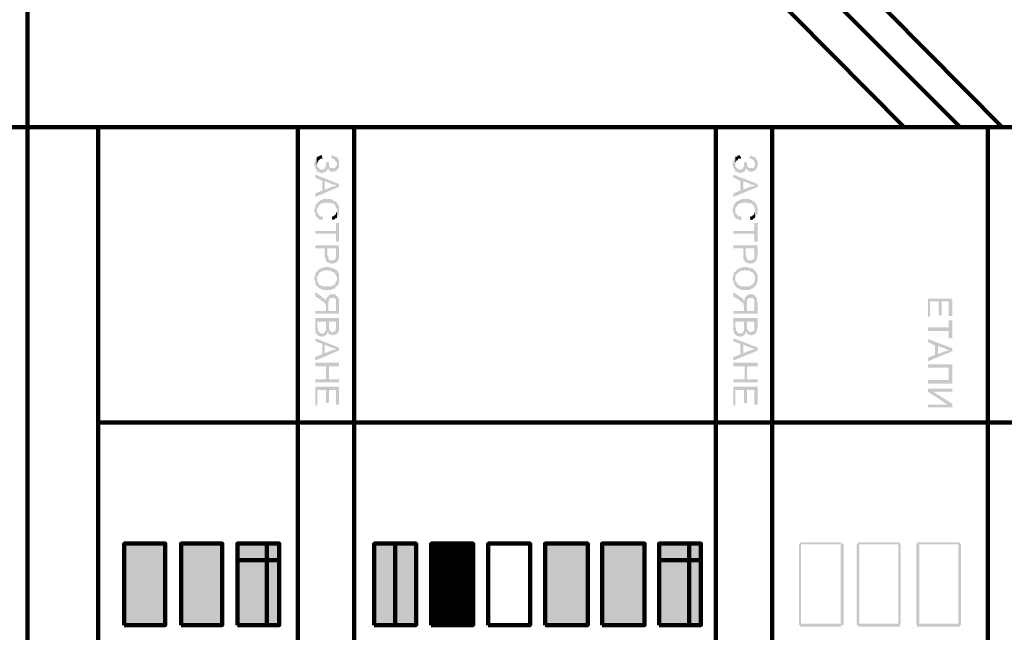
# Model space of a CAD drawing. Units: inches. Extents: x 1 to 396, y -1 to 505.
# Drawn here: x 24 to 62, y 101 to 125 of the extents above; entities that cross this region are included whole.
import ezdxf

# ---------------------------------------------------------------- set-up
doc = ezdxf.new("R2010")
doc.units = ezdxf.units.IN
doc.layers.add('H', color=7, linetype='CONTINUOUS', lineweight=100)
doc.layers.add('P', color=250, linetype='CONTINUOUS', lineweight=100)

msp = doc.modelspace()

# ---------------------------------------------------------------- hatches: boundary and pattern name
at = {"layer": 'H', "linetype": 'CONTINUOUS'}
for color, points in [(0, [(35.75, 119.417), (35.722, 119.528), (35.694, 119.528), (35.667, 119.528), (35.639, 119.5), (35.611, 119.5), (35.611, 119.472), (35.583, 119.472), (35.556, 119.472), (35.528, 119.444), (35.528, 119.167), (35.556, 119.222), (35.556, 119.25), (35.583, 119.278), (35.583, 119.306), (35.611, 119.333), (35.639, 119.361), (35.667, 119.389), (35.694, 119.389), (35.75, 119.389)]), (0, [(36.389, 119.167), (36.389, 119.306), (36.389, 119.333), (36.361, 119.361), (36.361, 119.389), (36.333, 119.389), (36.333, 119.417), (36.333, 119.444), (36.306, 119.444), (36.278, 119.472), (36.25, 119.472), (36.222, 119.472), (36.194, 119.5), (36.167, 119.5), (36.139, 119.528), (36.111, 119.528), (36.083, 119.389), (36.111, 119.389), (36.139, 119.389), (36.167, 119.389), (36.194, 119.361), (36.222, 119.333), (36.25, 119.333), (36.25, 119.306), (36.278, 119.278), (36.278, 119.25), (36.306, 119.25), (36.306, 119.167), (36.333, 118.972), (36.333, 119), (36.361, 119.028), (36.389, 119.028), (36.389, 119.056), (36.389, 119.083)]), (0, [(51.889, 119.417), (51.833, 119.528), (51.806, 119.528), (51.75, 119.5), (51.722, 119.472), (51.694, 119.472), (51.667, 119.472), (51.667, 119.444), (51.667, 119.167), (51.667, 119.222), (51.667, 119.25), (51.694, 119.278), (51.694, 119.306), (51.722, 119.333), (51.75, 119.333), (51.75, 119.361), (51.778, 119.389), (51.806, 119.389), (51.833, 119.389), (51.861, 119.389)]), (0, [(52.528, 119.167), (52.528, 119.306), (52.5, 119.333), (52.472, 119.361), (52.472, 119.389), (52.444, 119.417), (52.444, 119.444), (52.417, 119.444), (52.389, 119.472), (52.361, 119.472), (52.333, 119.472), (52.333, 119.5), (52.278, 119.5), (52.25, 119.528), (52.194, 119.389), (52.25, 119.389), (52.306, 119.389), (52.333, 119.361), (52.333, 119.333), (52.361, 119.333), (52.389, 119.306), (52.389, 119.278), (52.389, 119.25), (52.417, 119.25), (52.417, 119.167), (52.444, 118.972), (52.472, 118.972), (52.472, 119), (52.472, 119.028), (52.5, 119.028), (52.5, 119.056), (52.528, 119.083)]), (0, [(36.333, 118.972), (36.306, 119.167), (36.306, 119.139), (36.278, 119.111), (36.25, 119.083), (36.25, 119.056), (36.25, 119.028), (36.222, 119.028), (36.194, 119.028), (36.111, 119.028), (36.083, 119.028), (36.056, 119.028), (36.028, 119.056), (36.028, 119.083), (36.028, 119.111), (36, 119.111), (36, 119.25), (35.889, 119.25), (35.889, 119.111), (35.861, 119.083), (35.861, 119.056), (35.833, 119.028), (35.833, 119), (35.806, 119), (35.778, 118.972), (35.667, 118.972), (35.639, 119), (35.611, 119.028), (35.583, 119.056), (35.556, 119.083), (35.556, 119.167), (35.528, 119.167), (35.528, 119.444), (35.528, 119.417), (35.528, 119.389), (35.5, 119.389), (35.472, 119.389), (35.472, 119.361), (35.472, 119.333), (35.472, 119.25), (35.444, 119.25), (35.444, 119.111), (35.472, 119.111), (35.472, 119.028), (35.472, 119), (35.5, 118.972), (35.528, 118.972), (35.528, 118.944), (35.528, 118.917), (35.556, 118.889), (35.583, 118.889), (35.611, 118.889), (35.611, 118.861), (35.667, 118.861), (35.694, 118.833), (35.722, 118.833), (35.75, 118.833), (35.778, 118.861), (35.833, 118.861), (35.861, 118.889), (35.889, 118.889), (35.889, 118.917), (35.917, 118.944), (35.944, 118.972), (35.944, 119), (35.972, 119.028), (35.972, 119), (35.972, 118.972), (36, 118.972), (36.028, 118.944), (36.028, 118.917), (36.056, 118.917), (36.083, 118.889), (36.222, 118.889), (36.25, 118.917), (36.306, 118.944)]), (0, [(52.444, 118.972), (52.417, 119.167), (52.417, 119.139), (52.389, 119.111), (52.389, 119.083), (52.389, 119.056), (52.361, 119.028), (52.333, 119.028), (52.222, 119.028), (52.194, 119.028), (52.167, 119.028), (52.167, 119.056), (52.139, 119.083), (52.139, 119.111), (52.111, 119.111), (52.111, 119.25), (52, 119.25), (52, 119.111), (51.972, 119.083), (51.972, 119.056), (51.972, 119.028), (51.944, 119), (51.917, 119), (51.889, 118.972), (51.778, 118.972), (51.75, 119), (51.75, 119.028), (51.722, 119.028), (51.694, 119.056), (51.667, 119.083), (51.667, 119.167), (51.667, 119.444), (51.639, 119.417), (51.639, 119.389), (51.611, 119.389), (51.611, 119.361), (51.583, 119.333), (51.583, 119.25), (51.556, 119.25), (51.556, 119.111), (51.583, 119.111), (51.583, 119.028), (51.611, 119.028), (51.611, 119), (51.611, 118.972), (51.639, 118.972), (51.639, 118.944), (51.667, 118.917), (51.667, 118.889), (51.694, 118.889), (51.722, 118.889), (51.75, 118.861), (51.806, 118.861), (51.833, 118.833), (51.889, 118.833), (51.889, 118.861), (51.944, 118.861), (51.972, 118.889), (52, 118.889), (52.028, 118.917), (52.028, 118.944), (52.056, 118.972), (52.056, 119), (52.083, 119.028), (52.083, 119), (52.111, 118.972), (52.139, 118.944), (52.167, 118.917), (52.194, 118.889), (52.333, 118.889), (52.361, 118.917), (52.389, 118.917), (52.417, 118.944)]), (0, [(36.389, 118.306), (36.389, 118.417), (35.472, 118.778), (35.472, 118.667), (35.75, 118.528), (35.75, 118.167), (35.833, 118.528), (36.111, 118.417), (36.139, 118.389), (36.167, 118.389), (36.194, 118.389), (36.25, 118.389), (36.25, 118.361), (36.306, 118.361)]), (0, [(52.528, 118.306), (52.528, 118.417), (51.583, 118.778), (51.583, 118.667), (51.861, 118.528), (51.861, 118.167), (51.972, 118.528), (52.25, 118.417), (52.25, 118.389), (52.278, 118.389), (52.333, 118.389), (52.361, 118.389), (52.389, 118.361), (52.417, 118.361)]), (0, [(36.389, 118.306), (36.306, 118.361), (36.278, 118.361), (36.25, 118.333), (36.194, 118.333), (36.167, 118.333), (36.111, 118.306), (35.833, 118.194), (35.833, 118.528), (35.75, 118.167), (35.472, 118.056), (35.472, 117.917)]), (0, [(52.528, 118.306), (52.417, 118.361), (52.389, 118.361), (52.389, 118.333), (52.333, 118.333), (52.306, 118.333), (52.278, 118.333), (52.25, 118.306), (52.222, 118.306), (51.972, 118.194), (51.972, 118.528), (51.861, 118.167), (51.583, 118.056), (51.583, 117.917)]), (0, [(35.778, 117.139), (35.75, 117.139), (35.75, 117.167), (35.694, 117.167), (35.667, 117.167), (35.639, 117.194), (35.611, 117.222), (35.611, 117.25), (35.583, 117.25), (35.583, 117.278), (35.556, 117.306), (35.556, 117.389), (35.528, 117.389), (35.528, 117.667), (35.5, 117.639), (35.5, 117.611), (35.472, 117.611), (35.472, 117.583), (35.472, 117.556), (35.472, 117.5), (35.444, 117.472), (35.444, 117.333), (35.472, 117.306), (35.472, 117.25), (35.472, 117.222), (35.5, 117.194), (35.5, 117.167), (35.528, 117.167), (35.528, 117.139), (35.556, 117.111), (35.583, 117.083), (35.611, 117.083), (35.611, 117.056), (35.667, 117.056), (35.667, 117.028), (35.694, 117.028), (35.75, 117.028)]), (0, [(36.389, 117.389), (36.389, 117.5), (36.389, 117.528), (36.389, 117.583), (36.361, 117.611), (36.333, 117.639), (36.333, 117.667), (36.306, 117.667), (36.306, 117.694), (36.278, 117.722), (36.25, 117.75), (36.194, 117.75), (36.167, 117.778), (36.167, 117.806), (36.111, 117.806), (36.111, 117.833), (36.028, 117.833), (35.861, 117.833), (35.833, 117.833), (35.75, 117.833), (35.75, 117.806), (35.694, 117.806), (35.667, 117.778), (35.639, 117.75), (35.611, 117.75), (35.583, 117.722), (35.556, 117.694), (35.528, 117.667), (35.528, 117.389), (35.528, 117.417), (35.556, 117.444), (35.556, 117.5), (35.583, 117.528), (35.611, 117.556), (35.611, 117.583), (35.611, 117.611), (35.639, 117.611), (35.667, 117.639), (35.694, 117.667), (35.722, 117.667), (35.778, 117.667), (35.806, 117.694), (35.944, 117.694), (36.056, 117.694), (36.083, 117.667), (36.139, 117.667), (36.167, 117.667), (36.167, 117.639), (36.194, 117.639), (36.222, 117.611), (36.25, 117.611), (36.25, 117.583), (36.25, 117.528), (36.278, 117.528), (36.278, 117.5), (36.306, 117.472), (36.306, 117.111), (36.333, 117.139), (36.333, 117.167), (36.361, 117.194), (36.361, 117.222), (36.389, 117.25), (36.389, 117.278), (36.389, 117.361)]), (0, [(51.889, 117.139), (51.861, 117.167), (51.833, 117.167), (51.806, 117.167), (51.778, 117.167), (51.75, 117.194), (51.75, 117.222), (51.722, 117.25), (51.694, 117.25), (51.694, 117.278), (51.667, 117.306), (51.667, 117.389), (51.667, 117.667), (51.639, 117.667), (51.611, 117.639), (51.611, 117.611), (51.611, 117.583), (51.583, 117.556), (51.583, 117.5), (51.556, 117.472), (51.556, 117.333), (51.583, 117.306), (51.583, 117.25), (51.611, 117.25), (51.611, 117.222), (51.611, 117.194), (51.611, 117.167), (51.639, 117.167), (51.667, 117.139), (51.667, 117.111), (51.694, 117.083), (51.722, 117.083), (51.75, 117.056), (51.778, 117.056), (51.806, 117.028), (51.833, 117.028), (51.889, 117.028)]), (0, [(52.528, 117.389), (52.528, 117.5), (52.5, 117.528), (52.5, 117.583), (52.472, 117.611), (52.472, 117.639), (52.444, 117.667), (52.417, 117.667), (52.417, 117.694), (52.389, 117.722), (52.389, 117.75), (52.361, 117.75), (52.333, 117.75), (52.306, 117.778), (52.278, 117.806), (52.25, 117.806), (52.222, 117.833), (52.167, 117.833), (52.139, 117.833), (51.972, 117.833), (51.889, 117.833), (51.861, 117.806), (51.833, 117.806), (51.806, 117.778), (51.778, 117.778), (51.75, 117.75), (51.722, 117.75), (51.694, 117.722), (51.667, 117.694), (51.667, 117.667), (51.667, 117.389), (51.667, 117.417), (51.667, 117.444), (51.667, 117.5), (51.694, 117.528), (51.722, 117.556), (51.722, 117.583), (51.75, 117.611), (51.778, 117.639), (51.806, 117.639), (51.833, 117.667), (51.889, 117.667), (51.917, 117.694), (52.056, 117.694), (52.167, 117.694), (52.194, 117.667), (52.25, 117.667), (52.278, 117.667), (52.306, 117.639), (52.333, 117.639), (52.333, 117.611), (52.361, 117.611), (52.361, 117.583), (52.389, 117.583), (52.389, 117.528), (52.389, 117.5), (52.417, 117.472), (52.417, 117.111), (52.444, 117.139), (52.472, 117.167), (52.472, 117.194), (52.472, 117.222), (52.5, 117.25), (52.528, 117.278), (52.528, 117.361)]), (0, [(36.306, 117.111), (36.306, 117.389), (36.306, 117.333), (36.278, 117.306), (36.278, 117.278), (36.25, 117.25), (36.25, 117.222), (36.222, 117.222), (36.194, 117.194), (36.167, 117.167), (36.139, 117.167), (36.111, 117.139), (36.139, 117.028), (36.167, 117.028), (36.194, 117.056), (36.222, 117.056), (36.25, 117.083), (36.25, 117.111), (36.278, 117.111)]), (0, [(52.417, 117.111), (52.417, 117.389), (52.417, 117.333), (52.389, 117.306), (52.389, 117.278), (52.389, 117.25), (52.361, 117.222), (52.333, 117.222), (52.333, 117.194), (52.306, 117.167), (52.278, 117.167), (52.25, 117.167), (52.222, 117.139), (52.25, 117.028), (52.306, 117.028), (52.333, 117.056), (52.361, 117.083), (52.389, 117.111)]), (0, [(36.389, 116.194), (36.389, 116.917), (36.278, 116.917), (36.278, 116.611), (35.472, 116.611), (35.472, 116.5), (36.278, 116.5), (36.278, 116.194)]), (0, [(52.528, 116.194), (52.528, 116.917), (52.389, 116.917), (52.389, 116.611), (51.583, 116.611), (51.583, 116.5), (52.389, 116.5), (52.389, 116.194)]), (0, [(36.389, 115.694), (36.389, 116.056), (35.472, 116.056), (35.472, 115.944), (35.833, 115.944), (35.833, 115.583), (35.861, 115.556), (35.861, 115.528), (35.889, 115.5), (35.889, 115.472), (35.889, 115.444), (35.917, 115.417), (35.944, 115.417), (35.944, 115.944), (36.278, 115.944), (36.278, 115.389), (36.306, 115.417), (36.333, 115.444), (36.333, 115.472), (36.361, 115.472), (36.361, 115.528), (36.389, 115.528), (36.389, 115.639), (36.389, 115.667)]), (0, [(36.278, 115.389), (36.278, 115.694), (36.278, 115.583), (36.25, 115.556), (36.25, 115.528), (36.222, 115.5), (36.194, 115.5), (36.167, 115.472), (36.056, 115.472), (36.028, 115.5), (36, 115.5), (36, 115.528), (35.972, 115.528), (35.972, 115.556), (35.972, 115.583), (35.972, 115.639), (35.944, 115.667), (35.944, 115.944), (35.944, 115.417), (35.972, 115.389), (36, 115.389), (36.028, 115.361), (36.111, 115.361), (36.111, 115.333), (36.167, 115.361), (36.222, 115.361), (36.25, 115.389)]), (0, [(52.528, 115.694), (52.528, 116.056), (51.583, 116.056), (51.583, 115.944), (51.972, 115.944), (51.972, 115.583), (51.972, 115.556), (51.972, 115.528), (52, 115.5), (52, 115.472), (52.028, 115.472), (52.028, 115.444), (52.028, 115.417), (52.056, 115.417), (52.056, 115.944), (52.389, 115.944), (52.389, 115.389), (52.417, 115.417), (52.444, 115.444), (52.472, 115.472), (52.472, 115.528), (52.5, 115.528), (52.5, 115.639), (52.528, 115.667)]), (0, [(52.389, 115.389), (52.389, 115.694), (52.389, 115.583), (52.389, 115.556), (52.389, 115.528), (52.361, 115.528), (52.333, 115.5), (52.306, 115.472), (52.167, 115.472), (52.139, 115.5), (52.111, 115.5), (52.111, 115.528), (52.111, 115.556), (52.083, 115.583), (52.083, 115.639), (52.056, 115.667), (52.056, 115.944), (52.056, 115.417), (52.083, 115.389), (52.111, 115.389), (52.139, 115.361), (52.222, 115.361), (52.25, 115.333), (52.278, 115.361), (52.333, 115.361), (52.361, 115.389)]), (0, [(36.333, 115.056), (36.306, 115.083), (36.278, 115.111), (36.25, 115.111), (36.222, 115.139), (36.194, 115.167), (36.167, 115.167), (36.139, 115.167), (36.111, 115.167), (36.111, 115.194), (36.028, 115.194), (36, 115.222), (35.833, 115.222), (35.806, 115.194), (35.75, 115.194), (35.722, 115.167), (35.694, 115.167), (35.667, 115.167), (35.667, 115.139), (35.639, 115.139), (35.611, 115.111), (35.583, 115.083), (35.556, 115.056), (35.528, 115.028), (35.5, 115), (35.472, 114.972), (35.472, 114.944), (35.472, 114.917), (35.472, 114.861), (35.444, 114.833), (35.444, 114.722), (35.472, 114.694), (35.472, 114.639), (35.472, 114.611), (35.472, 114.556), (35.5, 114.528), (35.528, 114.528), (35.528, 114.5), (35.528, 114.472), (35.528, 114.778), (35.556, 114.806), (35.556, 114.889), (35.583, 114.889), (35.583, 114.917), (35.611, 114.944), (35.611, 114.972), (35.639, 115), (35.667, 115), (35.667, 115.028), (35.694, 115.028), (35.722, 115.056), (35.75, 115.056), (35.778, 115.083), (35.889, 115.083), (35.917, 115.111), (35.944, 115.083), (36.083, 115.083), (36.111, 115.056), (36.139, 115.028), (36.167, 115.028), (36.194, 115), (36.222, 115), (36.222, 114.972), (36.25, 114.972), (36.25, 114.944), (36.25, 114.917), (36.278, 114.889), (36.306, 114.833), (36.306, 114.778)]), (0, [(36.389, 114.778), (36.389, 114.889), (36.389, 114.917), (36.389, 114.972), (36.361, 114.972), (36.361, 115), (36.333, 115.028), (36.333, 115.056), (36.306, 114.778), (36.306, 114.694), (36.278, 114.667), (36.278, 114.639), (36.25, 114.611), (36.25, 114.583), (36.222, 114.556), (36.194, 114.528), (36.167, 114.528), (36.139, 114.5), (36.111, 114.5), (36.111, 114.472), (36.083, 114.472), (36.056, 114.472), (35.806, 114.472), (35.75, 114.472), (35.722, 114.5), (35.694, 114.5), (35.667, 114.528), (35.639, 114.528), (35.611, 114.556), (35.611, 114.583), (35.611, 114.611), (35.583, 114.611), (35.583, 114.639), (35.556, 114.667), (35.556, 114.75), (35.528, 114.778), (35.528, 114.472), (35.556, 114.472), (35.583, 114.444), (35.611, 114.417), (35.639, 114.389), (35.667, 114.389), (35.694, 114.389), (35.722, 114.361), (35.75, 114.361), (35.75, 114.333), (35.833, 114.333), (35.861, 114.333), (35.972, 114.333), (36, 114.333), (36.083, 114.333), (36.111, 114.361), (36.167, 114.389), (36.194, 114.389), (36.222, 114.389), (36.25, 114.417), (36.25, 114.444), (36.278, 114.472), (36.306, 114.472), (36.333, 114.5), (36.333, 114.528), (36.361, 114.528), (36.361, 114.583), (36.389, 114.611), (36.389, 114.639), (36.389, 114.667), (36.389, 114.75)]), (0, [(52.444, 115.056), (52.417, 115.083), (52.389, 115.111), (52.361, 115.111), (52.333, 115.139), (52.333, 115.167), (52.306, 115.167), (52.25, 115.167), (52.222, 115.194), (52.139, 115.194), (52.111, 115.222), (51.944, 115.222), (51.917, 115.194), (51.889, 115.194), (51.833, 115.167), (51.806, 115.167), (51.778, 115.139), (51.75, 115.139), (51.75, 115.111), (51.722, 115.111), (51.694, 115.083), (51.667, 115.056), (51.667, 115.028), (51.639, 115.028), (51.611, 115), (51.611, 114.972), (51.611, 114.944), (51.583, 114.917), (51.583, 114.861), (51.556, 114.833), (51.556, 114.722), (51.583, 114.694), (51.583, 114.639), (51.611, 114.611), (51.611, 114.556), (51.611, 114.528), (51.639, 114.528), (51.667, 114.5), (51.667, 114.472), (51.667, 114.778), (51.667, 114.806), (51.667, 114.889), (51.694, 114.889), (51.694, 114.917), (51.722, 114.944), (51.75, 114.972), (51.75, 115), (51.778, 115), (51.778, 115.028), (51.806, 115.028), (51.833, 115.028), (51.833, 115.056), (51.889, 115.056), (51.889, 115.083), (52, 115.083), (52.028, 115.111), (52.056, 115.083), (52.194, 115.083), (52.222, 115.056), (52.25, 115.056), (52.25, 115.028), (52.278, 115.028), (52.306, 115.028), (52.333, 115), (52.333, 114.972), (52.361, 114.972), (52.389, 114.944), (52.389, 114.917), (52.389, 114.889), (52.417, 114.833), (52.417, 114.778)]), (0, [(52.528, 114.778), (52.528, 114.889), (52.5, 114.917), (52.5, 114.972), (52.472, 114.972), (52.472, 115), (52.472, 115.028), (52.444, 115.028), (52.444, 115.056), (52.417, 114.778), (52.417, 114.694), (52.389, 114.667), (52.389, 114.639), (52.389, 114.611), (52.361, 114.583), (52.333, 114.556), (52.333, 114.528), (52.278, 114.528), (52.25, 114.5), (52.222, 114.472), (52.194, 114.472), (52.167, 114.472), (51.917, 114.472), (51.889, 114.472), (51.861, 114.472), (51.833, 114.5), (51.806, 114.528), (51.778, 114.528), (51.75, 114.528), (51.75, 114.556), (51.75, 114.583), (51.722, 114.611), (51.694, 114.611), (51.694, 114.639), (51.667, 114.667), (51.667, 114.75), (51.667, 114.778), (51.667, 114.472), (51.694, 114.444), (51.722, 114.417), (51.75, 114.417), (51.75, 114.389), (51.806, 114.389), (51.833, 114.389), (51.833, 114.361), (51.861, 114.361), (51.889, 114.333), (51.972, 114.333), (52.111, 114.333), (52.194, 114.333), (52.222, 114.361), (52.25, 114.361), (52.278, 114.389), (52.306, 114.389), (52.333, 114.389), (52.361, 114.417), (52.389, 114.444), (52.389, 114.472), (52.417, 114.472), (52.444, 114.5), (52.472, 114.528), (52.472, 114.583), (52.5, 114.611), (52.5, 114.639), (52.528, 114.667), (52.528, 114.75)]), (0, [(35.889, 113.889), (35.861, 113.944), (35.861, 113.972), (35.833, 113.972), (35.833, 114), (35.806, 114.028), (35.778, 114.028), (35.75, 114.028), (35.75, 114.056), (35.722, 114.083), (35.472, 114.25), (35.472, 114.083), (35.667, 113.972), (35.667, 113.944), (35.694, 113.944), (35.722, 113.917), (35.75, 113.889), (35.778, 113.889), (35.806, 113.861), (35.833, 113.833), (35.861, 113.806), (35.861, 113.75), (35.889, 113.75), (35.889, 113.528)]), (0, [(52, 113.889), (51.972, 113.944), (51.972, 113.972), (51.944, 114), (51.917, 114.028), (51.889, 114.028), (51.861, 114.056), (51.833, 114.083), (51.583, 114.25), (51.583, 114.083), (51.778, 113.972), (51.806, 113.944), (51.833, 113.944), (51.833, 113.917), (51.861, 113.889), (51.889, 113.889), (51.917, 113.861), (51.944, 113.833), (51.972, 113.833), (51.972, 113.806), (51.972, 113.75), (52, 113.75), (52, 113.528)]), (0, [(36.389, 113.417), (36.389, 113.861), (36.389, 113.889), (36.389, 114), (36.361, 114.028), (36.333, 114.056), (36.333, 114.083), (36.306, 114.111), (36.278, 113.528), (35.972, 113.528), (35.972, 114.111), (35.972, 114.083), (35.944, 114.056), (35.917, 114.028), (35.889, 114), (35.889, 113.972), (35.889, 113.917), (35.889, 113.528), (35.472, 113.528), (35.472, 113.417)]), (0, [(36.306, 114.111), (36.278, 114.111), (36.25, 114.139), (36.25, 114.167), (36.056, 114.167), (36.028, 114.139), (36, 114.111), (35.972, 114.111), (35.972, 113.833), (35.972, 113.889), (36, 113.917), (36, 113.972), (36.028, 113.972), (36.028, 114), (36.056, 114.028), (36.083, 114.028), (36.111, 114.028), (36.167, 114.028), (36.194, 114.028), (36.222, 114), (36.25, 114), (36.25, 113.972), (36.278, 113.944), (36.278, 113.528)]), (0, [(52.528, 113.417), (52.528, 113.861), (52.5, 113.889), (52.5, 114), (52.472, 114.028), (52.472, 114.056), (52.444, 114.083), (52.417, 114.111), (52.389, 113.528), (52.111, 113.528), (52.111, 114.111), (52.083, 114.111), (52.083, 114.083), (52.056, 114.056), (52.028, 114.028), (52.028, 114), (52.028, 113.972), (52, 113.917), (52, 113.528), (51.583, 113.528), (51.583, 113.417)]), (0, [(52.417, 114.111), (52.389, 114.111), (52.389, 114.139), (52.361, 114.167), (52.167, 114.167), (52.167, 114.139), (52.139, 114.139), (52.111, 114.111), (52.111, 113.833), (52.111, 113.889), (52.111, 113.917), (52.111, 113.972), (52.139, 113.972), (52.167, 114), (52.167, 114.028), (52.194, 114.028), (52.222, 114.028), (52.306, 114.028), (52.333, 114.028), (52.333, 114), (52.361, 114), (52.389, 113.972), (52.389, 113.944), (52.389, 113.528)]), (0, [(60.028, 113.333), (60.028, 114), (59.083, 114), (59.083, 113.306), (59.167, 113.306), (59.167, 113.889), (59.5, 113.889), (59.5, 113.361), (59.611, 113.361), (59.611, 113.889), (59.889, 113.889), (59.889, 113.333)]), (0, [(36.389, 112.889), (36.389, 113.25), (35.472, 113.25), (35.472, 112.778), (35.472, 112.75), (35.472, 112.694), (35.5, 112.667), (35.528, 112.639), (35.528, 112.611), (35.556, 112.611), (35.556, 113.111), (35.889, 113.111), (35.889, 112.889), (35.889, 112.611), (35.917, 112.639), (35.944, 112.667), (35.944, 112.694), (35.972, 112.722), (35.972, 112.694), (35.972, 112.667), (36, 113.111), (36.278, 113.111), (36.278, 112.611), (36.306, 112.639), (36.333, 112.667), (36.361, 112.694), (36.361, 112.75), (36.389, 112.75), (36.389, 112.861)]), (0, [(35.889, 112.611), (35.889, 112.889), (35.889, 112.75), (35.861, 112.75), (35.833, 112.722), (35.833, 112.694), (35.806, 112.667), (35.75, 112.667), (35.722, 112.667), (35.694, 112.667), (35.667, 112.667), (35.639, 112.694), (35.611, 112.722), (35.611, 112.75), (35.583, 112.75), (35.583, 112.861), (35.556, 112.889), (35.556, 113.111), (35.556, 112.611), (35.583, 112.583), (35.611, 112.556), (35.667, 112.556), (35.667, 112.528), (35.778, 112.528), (35.806, 112.556), (35.833, 112.556), (35.833, 112.583), (35.889, 112.583)]), (0, [(36.278, 112.611), (36.278, 112.944), (36.278, 112.833), (36.25, 112.806), (36.25, 112.75), (36.222, 112.75), (36.222, 112.722), (36.167, 112.722), (36.139, 112.694), (36.111, 112.694), (36.111, 112.722), (36.083, 112.722), (36.056, 112.75), (36.028, 112.75), (36.028, 112.778), (36.028, 112.806), (36, 112.833), (36, 113.111), (35.972, 112.667), (36, 112.639), (36.028, 112.639), (36.028, 112.611), (36.056, 112.611), (36.083, 112.611), (36.111, 112.611), (36.111, 112.583), (36.167, 112.583), (36.194, 112.611), (36.222, 112.611), (36.25, 112.611)]), (0, [(52.528, 112.889), (52.528, 113.25), (51.583, 113.25), (51.583, 112.778), (51.611, 112.75), (51.611, 112.694), (51.611, 112.667), (51.639, 112.639), (51.667, 112.611), (51.667, 113.111), (52, 113.111), (52, 112.889), (52.028, 112.611), (52.028, 112.639), (52.056, 112.667), (52.056, 112.694), (52.083, 112.722), (52.111, 112.694), (52.111, 112.667), (52.111, 113.111), (52.389, 113.111), (52.389, 112.611), (52.417, 112.639), (52.444, 112.667), (52.472, 112.667), (52.472, 112.694), (52.472, 112.75), (52.5, 112.75), (52.5, 112.861)]), (0, [(52.028, 112.611), (52, 112.889), (52, 112.75), (51.972, 112.75), (51.972, 112.722), (51.944, 112.694), (51.917, 112.667), (51.889, 112.667), (51.833, 112.667), (51.778, 112.667), (51.75, 112.694), (51.75, 112.722), (51.722, 112.75), (51.694, 112.75), (51.694, 112.861), (51.667, 112.889), (51.667, 113.111), (51.667, 112.611), (51.694, 112.583), (51.722, 112.556), (51.778, 112.556), (51.806, 112.528), (51.889, 112.528), (51.917, 112.556), (51.944, 112.556), (51.972, 112.583), (52, 112.583)]), (0, [(52.389, 112.611), (52.389, 112.944), (52.389, 112.833), (52.389, 112.806), (52.389, 112.75), (52.361, 112.75), (52.333, 112.75), (52.333, 112.722), (52.278, 112.722), (52.25, 112.694), (52.222, 112.722), (52.194, 112.722), (52.167, 112.75), (52.139, 112.778), (52.139, 112.806), (52.111, 112.833), (52.111, 113.111), (52.111, 112.667), (52.111, 112.639), (52.139, 112.639), (52.167, 112.611), (52.194, 112.611), (52.222, 112.611), (52.25, 112.583), (52.278, 112.583), (52.306, 112.583), (52.333, 112.611)]), (0, [(60.028, 112.472), (60.028, 113.167), (59.889, 113.167), (59.889, 112.889), (59.083, 112.889), (59.083, 112.75), (59.889, 112.75), (59.889, 112.472)]), (0, [(36.389, 112), (36.389, 112.111), (35.472, 112.472), (35.472, 112.361), (35.75, 112.25), (35.75, 111.861), (35.833, 112.222), (36.111, 112.111), (36.139, 112.111), (36.167, 112.111), (36.194, 112.083), (36.25, 112.083), (36.25, 112.056), (36.306, 112.056)]), (0, [(52.528, 112), (52.528, 112.111), (51.583, 112.472), (51.583, 112.361), (51.861, 112.25), (51.861, 111.861), (51.972, 112.222), (52.25, 112.111), (52.278, 112.111), (52.333, 112.083), (52.361, 112.083), (52.389, 112.056), (52.417, 112.056)]), (0, [(60.028, 111.972), (60.028, 112.083), (59.083, 112.444), (59.083, 112.333), (59.361, 112.194), (59.361, 111.833), (59.472, 112.167), (59.75, 112.083), (59.75, 112.056), (59.778, 112.056), (59.833, 112.028), (59.861, 112.028), (59.889, 112.028), (59.917, 112.028)]), (0, [(36.389, 112), (36.306, 112.056), (36.278, 112.056), (36.25, 112.028), (36.194, 112.028), (36.167, 112.028), (36.111, 112), (35.833, 111.889), (35.833, 112.222), (35.75, 111.861), (35.472, 111.75), (35.472, 111.611)]), (0, [(52.528, 112), (52.417, 112.056), (52.389, 112.056), (52.389, 112.028), (52.333, 112.028), (52.306, 112.028), (52.278, 112.028), (52.25, 112), (52.222, 112), (51.972, 111.889), (51.972, 112.222), (51.861, 111.861), (51.583, 111.75), (51.583, 111.611)]), (0, [(60.028, 111.972), (59.917, 112.028), (59.889, 112.028), (59.889, 112), (59.833, 112), (59.806, 111.972), (59.778, 111.972), (59.75, 111.972), (59.722, 111.972), (59.472, 111.861), (59.472, 112.167), (59.361, 111.833), (59.083, 111.722), (59.083, 111.583)]), (0, [(36.389, 111.389), (36.389, 111.528), (35.472, 111.528), (35.472, 111.389), (35.889, 111.389), (35.889, 110.889), (36, 111.389)]), (0, [(36.389, 110.778), (36.389, 110.889), (36, 110.889), (36, 111.389), (35.889, 110.889), (35.472, 110.889), (35.472, 110.778)]), (0, [(52.528, 111.389), (52.528, 111.528), (51.583, 111.528), (51.583, 111.389), (52.028, 111.389), (52.028, 110.889), (52.111, 111.389)]), (0, [(52.528, 110.778), (52.528, 110.889), (52.111, 110.889), (52.111, 111.389), (52.028, 110.889), (51.583, 110.889), (51.583, 110.778)]), (0, [(60.028, 110.722), (60.028, 111.472), (59.083, 111.472), (59.083, 111.333), (59.889, 111.333), (59.889, 110.861)]), (0, [(60.028, 110.722), (59.889, 110.861), (59.083, 110.861), (59.083, 110.722)]), (0, [(36.389, 109.917), (36.389, 110.611), (35.472, 110.611), (35.472, 109.889), (35.556, 109.889), (35.556, 110.472), (35.889, 110.472), (35.889, 109.972), (36, 109.972), (36, 110.472), (36.278, 110.472), (36.278, 109.917)]), (0, [(52.528, 109.917), (52.528, 110.611), (51.583, 110.611), (51.583, 109.889), (51.667, 109.889), (51.667, 110.472), (52, 110.472), (52, 109.972), (52.111, 109.972), (52.111, 110.472), (52.389, 110.472), (52.389, 109.917)]), (0, [(60.028, 110.417), (60.028, 110.528), (59.083, 110.528), (59.278, 110.417)]), (0, [(60.028, 109.806), (60.028, 109.944), (59.278, 110.417), (59.083, 110.528), (59.083, 110.417), (59.833, 109.917)]), (0, [(60.028, 109.806), (59.833, 109.917), (59.083, 109.917), (59.083, 109.806)]), (61, [(29.694, 104.556), (28.111, 104.556), (28.111, 101.417)]), (61, [(29.694, 104.556), (29.694, 101.417), (28.111, 101.417)]), (0, [(31.889, 104.556), (30.306, 104.556), (30.306, 101.417)]), (0, [(31.889, 104.556), (31.889, 101.417), (30.306, 101.417)]), (0, [(34.083, 104.556), (32.472, 104.556), (32.472, 101.417)]), (0, [(34.083, 104.556), (34.083, 101.417), (32.472, 101.417)]), (0, [(39.361, 104.556), (37.75, 104.556), (37.75, 101.417)]), (0, [(39.361, 104.556), (39.361, 101.417), (37.75, 101.417)]), (0, [(45.972, 104.556), (44.333, 104.556), (44.333, 101.417)]), (0, [(45.972, 104.556), (45.972, 101.417), (44.333, 101.417)]), (0, [(48.167, 104.556), (46.528, 104.556), (46.528, 101.417)]), (0, [(48.167, 104.556), (48.167, 101.417), (46.528, 101.417)]), (0, [(50.333, 104.556), (48.722, 104.556), (48.722, 101.417)]), (0, [(50.333, 104.556), (50.333, 101.417), (48.722, 101.417)]), (1, [(54.111, 101.417), (54.194, 101.417), (54.111, 104.556)]), (1, [(54.194, 101.417), (54.111, 104.556), (54.194, 104.556)]), (1, [(54.167, 104.611), (54.167, 104.528), (55.75, 104.611)]), (1, [(54.167, 104.528), (55.75, 104.611), (55.75, 104.528)]), (1, [(55.833, 104.556), (55.722, 104.556), (55.833, 101.417)]), (1, [(55.722, 104.556), (55.833, 101.417), (55.722, 101.417)]), (1, [(56.333, 101.417), (56.444, 101.417), (56.333, 104.556)]), (1, [(56.444, 101.417), (56.333, 104.556), (56.444, 104.556)]), (1, [(56.389, 104.611), (56.389, 104.528), (58, 104.611)]), (1, [(56.389, 104.528), (58, 104.611), (58, 104.528)]), (1, [(58.028, 104.556), (57.944, 104.556), (58.028, 101.417)]), (1, [(57.944, 104.556), (58.028, 101.417), (57.944, 101.417)]), (1, [(58.639, 101.417), (58.75, 101.417), (58.639, 104.556)]), (1, [(58.75, 101.417), (58.639, 104.556), (58.75, 104.556)]), (1, [(58.667, 104.611), (58.667, 104.528), (60.306, 104.611)]), (1, [(58.667, 104.528), (60.306, 104.611), (60.306, 104.528)]), (1, [(60.361, 104.556), (60.25, 104.556), (60.361, 101.417)]), (1, [(60.25, 104.556), (60.361, 101.417), (60.25, 101.417)]), (1, [(55.75, 101.361), (55.75, 101.472), (54.167, 101.361)]), (1, [(55.75, 101.472), (54.167, 101.361), (54.167, 101.472)]), (1, [(58, 101.361), (58, 101.472), (56.389, 101.361)]), (1, [(58, 101.472), (56.389, 101.361), (56.389, 101.472)]), (1, [(60.306, 101.361), (60.306, 101.472), (58.667, 101.361)]), (1, [(60.306, 101.472), (58.667, 101.361), (58.667, 101.472)])]:
    msp.add_hatch(color=color, dxfattribs=at).paths.add_polyline_path(points)

# ---------------------------------------------------------------- linework, layer by layer
at = {"layer": 'P', "color": 0, "linetype": 'CONTINUOUS'}
for points in [[(24.389, 495.333), (24.389, 120.611), (394.167, 120.611), (394.167, 495.333), (24.389, 495.333), (24.389, 55.194), (394.167, 55.194), (394.167, 495.333), (24.389, 495.333)], [(24.389, 157.444), (24.556, 157.278), (25.194, 156.611), (31.583, 149.639), (38.139, 142.833), (60.333, 120.611)], [(24.389, 154.667), (29.833, 149.222), (58.167, 120.611)], [(24.389, 142.111), (24.389, 55.194)], [(56.083, 126.528), (61.944, 120.611)], [(24.389, 120.611), (3.111, 120.611)], [(27.111, 57.833), (76.333, 57.833), (76.333, 120.611), (27.111, 120.611), (27.111, 57.833)], [(28.111, 101.417), (29.694, 101.417), (29.694, 104.556), (28.111, 104.556), (28.111, 101.417)], [(30.306, 101.417), (31.889, 101.417), (31.889, 104.556), (30.306, 104.556), (30.306, 101.417)], [(32.472, 101.417), (34.083, 101.417), (34.083, 104.556), (32.472, 104.556), (32.472, 101.417)], [(37.75, 101.417), (39.361, 101.417), (39.361, 104.556), (37.75, 104.556), (37.75, 101.417)], [(39.944, 101.417), (41.556, 101.417), (41.556, 104.556), (39.944, 104.556), (39.944, 101.417)], [(40.028, 104.556), (40.028, 101.417)], [(40.111, 104.556), (40.111, 101.417)], [(40.194, 104.556), (40.194, 101.417)], [(40.306, 104.556), (40.306, 101.417)], [(40.389, 104.556), (40.389, 101.417)], [(40.472, 104.556), (40.472, 101.417)], [(40.583, 104.556), (40.583, 101.417)], [(40.667, 104.556), (40.667, 101.417)], [(40.75, 104.556), (40.75, 101.417)], [(40.861, 104.556), (40.861, 101.417)], [(40.944, 104.556), (40.944, 101.417)], [(41.028, 104.556), (41.028, 101.417)], [(41.111, 104.556), (41.111, 101.417)], [(41.222, 104.556), (41.222, 101.417)], [(41.306, 104.556), (41.306, 101.417)], [(41.389, 104.556), (41.389, 101.417)], [(41.5, 104.556), (41.5, 101.417)], [(42.139, 101.417), (43.75, 101.417), (43.75, 104.556), (42.139, 104.556), (42.139, 101.417)], [(44.333, 101.417), (45.972, 101.417), (45.972, 104.556), (44.333, 104.556), (44.333, 101.417)], [(46.528, 101.417), (48.167, 101.417), (48.167, 104.556), (46.528, 104.556), (46.528, 101.417)], [(48.722, 101.417), (50.333, 101.417), (50.333, 104.556), (48.722, 104.556), (48.722, 101.417)]]:
    msp.add_lwpolyline(points, dxfattribs=at)
at = {"layer": 'P', "color": 253, "linetype": 'CONTINUOUS'}
for points in [[(34.806, 120.611), (34.806, 57.833)], [(36.972, 120.611), (36.972, 57.833)], [(50.917, 120.611), (50.917, 57.833)], [(53.083, 120.611), (53.083, 57.833)], [(61.389, 120.611), (61.389, 57.833)], [(71.75, 109.222), (27.111, 109.222)]]:
    msp.add_lwpolyline(points, dxfattribs=at)
at = {"layer": 'P', "color": 1, "linetype": 'CONTINUOUS'}
for points in [[(33.611, 104.556), (33.611, 101.417)], [(38.556, 101.417), (38.556, 104.556)], [(49.889, 104.556), (49.889, 101.417)], [(34.083, 103.917), (32.472, 103.917)], [(50.333, 103.917), (48.722, 103.917)]]:
    msp.add_lwpolyline(points, dxfattribs=at)

doc.saveas('drawing.dxf')
